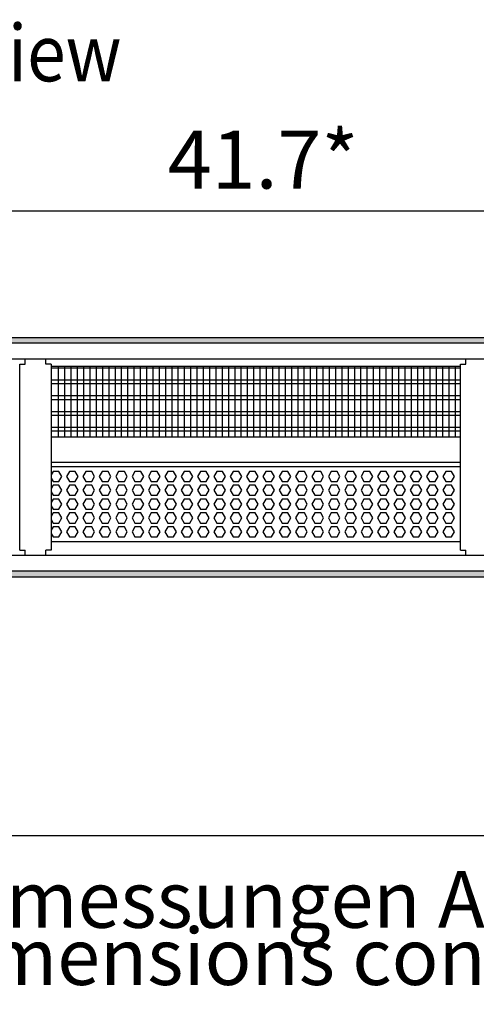
# Model space of a CAD drawing. Units: millimetres. Extents: x -8074 to 865, y 10003 to 15943.
# Drawn here: x -3057 to -2695, y 12102 to 12883 of the extents above; entities that cross this region are included whole.
import ezdxf

# ---------------------------------------------------------------- set-up
doc = ezdxf.new("R2010")
doc.units = ezdxf.units.MM
doc.layers.add('1', color=7, linetype='Continuous')
doc.styles.add('CONVERTER_14', font='txt.shx', dxfattribs={"width": 0.9})
doc.dimstyles.new('ME10_DIM_120', dxfattribs={"dimtxt": 46, "dimasz": 46, "dimexe": 15, "dimexo": 10, "dimgap": 18, "dimtad": 1, "dimdec": 1, "dimlfac": 0.03937, "dimdsep": 46, "dimtxsty": 'CONVERTER_14', "dimsah": 1, "dimcen": 0.09, "dimclrd": 6, "dimclre": 6, "dimclrt": 3, "dimadec": 0, "dimazin": 0, "dimtfac": 1, "dimtdec": 4, "dimtix": 1, "dimtmove": 0, "dimatfit": 3, "dimfxl": 1, "dimtolj": 1, "dimtzin": 0, "dimarcsym": 0})
pattern_1 = [(45, (0, 0), (-0.0707106781, 0.0707106781), [])]

# ---------------------------------------------------------------- blocks, each defined once
blk = doc.blocks.new('*D113')
at = {"layer": '1', "color": 6, "linetype": 'Continuous'}
for p, q in [((-3400.32, 12621.09), (-3400.32, 12746.17)), ((-2340.25, 12621.09), (-2340.25, 12746.17)), ((-2340.25, 12731.17), (-3400.32, 12731.17))]:
    blk.add_line(p, q, dxfattribs=at)
at = {"layer": '1', "color": 6}
for points in [[(-3354.32, 12737.23), (-3354.32, 12725.12), (-3400.32, 12731.17)], [(-2386.25, 12725.12), (-2386.25, 12737.23), (-2340.25, 12731.17)]]:
    blk.add_solid(points, dxfattribs=at)
at = {"layer": '1', "color": 3, "insert": (-2939.67, 12749.17), "char_height": 46, "attachment_point": 7, "rotation": 0.00014, "line_spacing_factor": 0.454545, "style": 'CONVERTER_14'}
blk.add_mtext('\\C3;41.7\\C3;*', dxfattribs=at)

msp = doc.modelspace()

# ---------------------------------------------------------------- hatches: boundary and pattern name
at = {"layer": '1', "linetype": 'Continuous'}
h = msp.add_hatch(dxfattribs=at)
h.set_pattern_fill('_USER', color=6, scale=0.1, angle=45, pattern_type=0)
h.set_pattern_definition(pattern_1)
h.paths.add_polyline_path([(-2270.32, 12631.17), (-2270.32, 12626.58), (-3680.32, 12626.58), (-3680.32, 12631.17)])
h = msp.add_hatch(dxfattribs=at)
h.set_pattern_fill('_USER', color=6, scale=0.1, angle=45, pattern_type=0)
h.set_pattern_definition(pattern_1)
h.paths.add_polyline_path([(-3680.32, 12445.77), (-3680.32, 12441.17), (-2270.32, 12441.17), (-2270.32, 12445.77)])

# ---------------------------------------------------------------- linework, layer by layer
at = {"color": 1, "linetype": 'Continuous'}
for p, q in [((-3057.32, 12609.94), (-3053.07, 12609.94)), ((-3057.32, 12462.42), (-3057.32, 12609.94)), ((-3053.07, 12609.94), (-3053.07, 12614.19)), ((-3036.57, 12609.94), (-3036.57, 12614.19)), ((-3032.32, 12609.94), (-3036.57, 12609.94)), ((-3032.32, 12609.94), (-3032.32, 12552.25)), ((-2707.32, 12609.94), (-2703.07, 12609.94)), ((-2707.32, 12462.42), (-2707.32, 12609.94)), ((-2703.07, 12609.94), (-2703.07, 12614.19)), ((-3032.32, 12608.2), (-2707.32, 12608.2)), ((-3032.32, 12552.25), (-2707.32, 12552.25)), ((-3032.32, 12552.25), (-3032.32, 12462.42)), ((-3032.32, 12532.28), (-2707.32, 12532.28)), ((-3032.32, 12528.88), (-2707.32, 12528.88)), ((-3057.32, 12462.42), (-3054.22, 12462.42)), ((-3054.22, 12462.42), (-3053.07, 12462.42)), ((-3053.07, 12458.17), (-3053.07, 12462.42)), ((-3032.32, 12462.42), (-3036.57, 12462.42)), ((-3036.57, 12458.17), (-3036.57, 12462.42)), ((-2707.32, 12468.94), (-3032.32, 12468.94)), ((-2707.32, 12462.42), (-2704.22, 12462.42)), ((-2704.22, 12462.42), (-2703.07, 12462.42)), ((-2703.07, 12458.17), (-2703.07, 12462.42))]:
    msp.add_line(p, q, dxfattribs=at)
at = {"color": 6, "linetype": 'Continuous'}
for p, q in [((-2707.32, 12606.71), (-3032.32, 12606.71)), ((-2707.32, 12597.2), (-3032.32, 12597.2)), ((-2707.32, 12594.22), (-3032.32, 12594.22)), ((-2707.32, 12584.71), (-3032.32, 12584.71)), ((-2707.32, 12581.73), (-3032.32, 12581.73)), ((-2707.32, 12572.22), (-3032.32, 12572.22)), ((-2707.32, 12569.25), (-3032.32, 12569.25)), ((-2707.32, 12559.74), (-3032.32, 12559.74)), ((-2707.32, 12556.76), (-3032.32, 12556.76)), ((-3030.75, 12524.88), (-3032.32, 12522.15)), ((-3026.13, 12524.88), (-3030.75, 12524.88)), ((-3023.82, 12520.89), (-3026.13, 12524.88)), ((-3017.76, 12524.88), (-3020.07, 12520.89)), ((-3013.15, 12524.88), (-3017.76, 12524.88)), ((-3010.84, 12520.89), (-3013.15, 12524.88)), ((-3004.77, 12524.88), (-3007.08, 12520.89)), ((-3000.16, 12524.88), (-3004.77, 12524.88)), ((-2997.85, 12520.89), (-3000.16, 12524.88)), ((-2991.79, 12524.88), (-2994.09, 12520.89)), ((-2987.17, 12524.88), (-2991.79, 12524.88)), ((-2984.87, 12520.89), (-2987.17, 12524.88)), ((-2978.8, 12524.88), (-2981.11, 12520.89)), ((-2974.19, 12524.88), (-2978.8, 12524.88)), ((-2971.88, 12520.89), (-2974.19, 12524.88)), ((-2965.81, 12524.88), (-2968.12, 12520.89)), ((-2961.2, 12524.88), (-2965.81, 12524.88)), ((-2958.89, 12520.89), (-2961.2, 12524.88)), ((-2952.83, 12524.88), (-2955.13, 12520.89)), ((-2948.21, 12524.88), (-2952.83, 12524.88)), ((-2945.91, 12520.89), (-2948.21, 12524.88)), ((-2939.84, 12524.88), (-2942.15, 12520.89)), ((-2935.23, 12524.88), (-2939.84, 12524.88)), ((-2932.92, 12520.89), (-2935.23, 12524.88)), ((-2926.85, 12524.88), (-2929.16, 12520.89)), ((-2922.24, 12524.88), (-2926.85, 12524.88)), ((-2919.93, 12520.89), (-2922.24, 12524.88)), ((-2913.87, 12524.88), (-2916.18, 12520.89)), ((-2909.25, 12524.88), (-2913.87, 12524.88)), ((-2906.95, 12520.89), (-2909.25, 12524.88)), ((-2900.88, 12524.88), (-2903.19, 12520.89)), ((-2896.27, 12524.88), (-2900.88, 12524.88)), ((-2893.96, 12520.89), (-2896.27, 12524.88)), ((-2887.9, 12524.88), (-2890.2, 12520.89)), ((-2883.28, 12524.88), (-2887.9, 12524.88)), ((-2880.98, 12520.89), (-2883.28, 12524.88)), ((-2874.91, 12524.88), (-2877.22, 12520.89)), ((-2870.3, 12524.88), (-2874.91, 12524.88)), ((-2867.99, 12520.89), (-2870.3, 12524.88)), ((-2861.92, 12524.88), (-2864.23, 12520.89)), ((-2857.31, 12524.88), (-2861.92, 12524.88)), ((-2855, 12520.89), (-2857.31, 12524.88)), ((-2848.94, 12524.88), (-2851.24, 12520.89)), ((-2844.32, 12524.88), (-2848.94, 12524.88)), ((-2842.02, 12520.89), (-2844.32, 12524.88)), ((-2835.95, 12524.88), (-2838.26, 12520.89)), ((-2831.34, 12524.88), (-2835.95, 12524.88)), ((-2829.03, 12520.89), (-2831.34, 12524.88)), ((-2822.96, 12524.88), (-2825.27, 12520.89)), ((-2818.35, 12524.88), (-2822.96, 12524.88)), ((-2816.04, 12520.89), (-2818.35, 12524.88)), ((-2809.98, 12524.88), (-2812.28, 12520.89)), ((-2805.36, 12524.88), (-2809.98, 12524.88)), ((-2803.06, 12520.89), (-2805.36, 12524.88)), ((-2796.99, 12524.88), (-2799.3, 12520.89)), ((-2792.38, 12524.88), (-2796.99, 12524.88)), ((-2790.07, 12520.89), (-2792.38, 12524.88)), ((-2784.01, 12524.88), (-2786.31, 12520.89)), ((-2779.39, 12524.88), (-2784.01, 12524.88)), ((-2777.08, 12520.89), (-2779.39, 12524.88)), ((-2771.02, 12524.88), (-2773.33, 12520.89)), ((-2766.41, 12524.88), (-2771.02, 12524.88)), ((-2764.1, 12520.89), (-2766.41, 12524.88)), ((-2758.03, 12524.88), (-2760.34, 12520.89)), ((-2753.42, 12524.88), (-2758.03, 12524.88)), ((-2751.11, 12520.89), (-2753.42, 12524.88)), ((-2745.05, 12524.88), (-2747.35, 12520.89)), ((-2740.43, 12524.88), (-2745.05, 12524.88)), ((-2738.13, 12520.89), (-2740.43, 12524.88)), ((-2732.06, 12524.88), (-2734.37, 12520.89)), ((-2727.45, 12524.88), (-2732.06, 12524.88)), ((-2725.14, 12520.89), (-2727.45, 12524.88)), ((-2719.07, 12524.88), (-2721.38, 12520.89)), ((-2714.46, 12524.88), (-2719.07, 12524.88)), ((-2712.15, 12520.89), (-2714.46, 12524.88)), ((-3032.32, 12519.62), (-3030.75, 12516.89)), ((-3030.75, 12516.89), (-3026.13, 12516.89)), ((-3026.13, 12516.89), (-3023.82, 12520.89)), ((-3020.07, 12520.89), (-3017.76, 12516.89)), ((-3017.76, 12516.89), (-3013.15, 12516.89)), ((-3013.15, 12516.89), (-3010.84, 12520.89)), ((-3007.08, 12520.89), (-3004.77, 12516.89)), ((-3004.77, 12516.89), (-3000.16, 12516.89)), ((-3000.16, 12516.89), (-2997.85, 12520.89)), ((-2994.09, 12520.89), (-2991.79, 12516.89)), ((-2991.79, 12516.89), (-2987.17, 12516.89)), ((-2987.17, 12516.89), (-2984.87, 12520.89)), ((-2981.11, 12520.89), (-2978.8, 12516.89)), ((-2978.8, 12516.89), (-2974.19, 12516.89)), ((-2974.19, 12516.89), (-2971.88, 12520.89)), ((-2968.12, 12520.89), (-2965.81, 12516.89)), ((-2965.81, 12516.89), (-2961.2, 12516.89)), ((-2961.2, 12516.89), (-2958.89, 12520.89)), ((-2955.13, 12520.89), (-2952.83, 12516.89)), ((-2952.83, 12516.89), (-2948.21, 12516.89)), ((-2948.21, 12516.89), (-2945.91, 12520.89)), ((-2942.15, 12520.89), (-2939.84, 12516.89)), ((-2939.84, 12516.89), (-2935.23, 12516.89)), ((-2935.23, 12516.89), (-2932.92, 12520.89)), ((-2929.16, 12520.89), (-2926.85, 12516.89)), ((-2926.85, 12516.89), (-2922.24, 12516.89)), ((-2922.24, 12516.89), (-2919.93, 12520.89)), ((-2916.18, 12520.89), (-2913.87, 12516.89)), ((-2913.87, 12516.89), (-2909.25, 12516.89)), ((-2909.25, 12516.89), (-2906.95, 12520.89)), ((-2903.19, 12520.89), (-2900.88, 12516.89)), ((-2900.88, 12516.89), (-2896.27, 12516.89)), ((-2896.27, 12516.89), (-2893.96, 12520.89)), ((-2890.2, 12520.89), (-2887.9, 12516.89)), ((-2887.9, 12516.89), (-2883.28, 12516.89)), ((-2883.28, 12516.89), (-2880.98, 12520.89)), ((-2877.22, 12520.89), (-2874.91, 12516.89)), ((-2874.91, 12516.89), (-2870.3, 12516.89)), ((-2870.3, 12516.89), (-2867.99, 12520.89)), ((-2864.23, 12520.89), (-2861.92, 12516.89)), ((-2861.92, 12516.89), (-2857.31, 12516.89)), ((-2857.31, 12516.89), (-2855, 12520.89)), ((-2851.24, 12520.89), (-2848.94, 12516.89)), ((-2848.94, 12516.89), (-2844.32, 12516.89)), ((-2844.32, 12516.89), (-2842.02, 12520.89)), ((-2838.26, 12520.89), (-2835.95, 12516.89)), ((-2835.95, 12516.89), (-2831.34, 12516.89)), ((-2831.34, 12516.89), (-2829.03, 12520.89)), ((-2825.27, 12520.89), (-2822.96, 12516.89)), ((-2822.96, 12516.89), (-2818.35, 12516.89)), ((-2818.35, 12516.89), (-2816.04, 12520.89)), ((-2812.28, 12520.89), (-2809.98, 12516.89)), ((-2809.98, 12516.89), (-2805.36, 12516.89)), ((-2805.36, 12516.89), (-2803.06, 12520.89)), ((-2799.3, 12520.89), (-2796.99, 12516.89)), ((-2796.99, 12516.89), (-2792.38, 12516.89)), ((-2792.38, 12516.89), (-2790.07, 12520.89)), ((-2786.31, 12520.89), (-2784.01, 12516.89)), ((-2784.01, 12516.89), (-2779.39, 12516.89)), ((-2779.39, 12516.89), (-2777.08, 12520.89)), ((-2773.33, 12520.89), (-2771.02, 12516.89)), ((-2771.02, 12516.89), (-2766.41, 12516.89)), ((-2766.41, 12516.89), (-2764.1, 12520.89)), ((-2760.34, 12520.89), (-2758.03, 12516.89)), ((-2758.03, 12516.89), (-2753.42, 12516.89)), ((-2753.42, 12516.89), (-2751.11, 12520.89)), ((-2747.35, 12520.89), (-2745.05, 12516.89)), ((-2745.05, 12516.89), (-2740.43, 12516.89)), ((-2740.43, 12516.89), (-2738.13, 12520.89)), ((-2734.37, 12520.89), (-2732.06, 12516.89)), ((-2732.06, 12516.89), (-2727.45, 12516.89)), ((-2727.45, 12516.89), (-2725.14, 12520.89)), ((-2721.38, 12520.89), (-2719.07, 12516.89)), ((-2719.07, 12516.89), (-2714.46, 12516.89)), ((-2714.46, 12516.89), (-2712.15, 12520.89)), ((-3030.75, 12513.89), (-3032.32, 12511.16)), ((-3032.32, 12508.63), (-3030.75, 12505.9)), ((-3026.13, 12513.89), (-3030.75, 12513.89)), ((-3023.82, 12509.9), (-3026.13, 12513.89)), ((-3026.13, 12505.9), (-3023.82, 12509.9)), ((-3017.76, 12513.89), (-3020.07, 12509.9)), ((-3020.07, 12509.9), (-3017.76, 12505.9)), ((-3013.15, 12513.89), (-3017.76, 12513.89)), ((-3010.84, 12509.9), (-3013.15, 12513.89)), ((-3013.15, 12505.9), (-3010.84, 12509.9)), ((-3004.77, 12513.89), (-3007.08, 12509.9)), ((-3007.08, 12509.9), (-3004.77, 12505.9)), ((-3000.16, 12513.89), (-3004.77, 12513.89)), ((-2997.85, 12509.9), (-3000.16, 12513.89)), ((-3000.16, 12505.9), (-2997.85, 12509.9)), ((-2991.79, 12513.89), (-2994.09, 12509.9)), ((-2994.09, 12509.9), (-2991.79, 12505.9)), ((-2987.17, 12513.89), (-2991.79, 12513.89)), ((-2984.87, 12509.9), (-2987.17, 12513.89)), ((-2987.17, 12505.9), (-2984.87, 12509.9)), ((-2978.8, 12513.89), (-2981.11, 12509.9)), ((-2981.11, 12509.9), (-2978.8, 12505.9)), ((-2974.19, 12513.89), (-2978.8, 12513.89)), ((-2971.88, 12509.9), (-2974.19, 12513.89)), ((-2974.19, 12505.9), (-2971.88, 12509.9)), ((-2965.81, 12513.89), (-2968.12, 12509.9)), ((-2968.12, 12509.9), (-2965.81, 12505.9)), ((-2961.2, 12513.89), (-2965.81, 12513.89)), ((-2958.89, 12509.9), (-2961.2, 12513.89)), ((-2961.2, 12505.9), (-2958.89, 12509.9)), ((-2952.83, 12513.89), (-2955.13, 12509.9)), ((-2955.13, 12509.9), (-2952.83, 12505.9)), ((-2948.21, 12513.89), (-2952.83, 12513.89)), ((-2945.91, 12509.9), (-2948.21, 12513.89)), ((-2948.21, 12505.9), (-2945.91, 12509.9)), ((-2939.84, 12513.89), (-2942.15, 12509.9)), ((-2942.15, 12509.9), (-2939.84, 12505.9)), ((-2935.23, 12513.89), (-2939.84, 12513.89)), ((-2932.92, 12509.9), (-2935.23, 12513.89)), ((-2935.23, 12505.9), (-2932.92, 12509.9)), ((-2926.85, 12513.89), (-2929.16, 12509.9)), ((-2929.16, 12509.9), (-2926.85, 12505.9)), ((-2922.24, 12513.89), (-2926.85, 12513.89)), ((-2919.93, 12509.9), (-2922.24, 12513.89)), ((-2922.24, 12505.9), (-2919.93, 12509.9)), ((-2913.87, 12513.89), (-2916.18, 12509.9)), ((-2916.18, 12509.9), (-2913.87, 12505.9)), ((-2909.25, 12513.89), (-2913.87, 12513.89)), ((-2906.95, 12509.9), (-2909.25, 12513.89)), ((-2909.25, 12505.9), (-2906.95, 12509.9)), ((-2900.88, 12513.89), (-2903.19, 12509.9)), ((-2903.19, 12509.9), (-2900.88, 12505.9)), ((-2896.27, 12513.89), (-2900.88, 12513.89)), ((-2893.96, 12509.9), (-2896.27, 12513.89)), ((-2896.27, 12505.9), (-2893.96, 12509.9)), ((-2887.9, 12513.89), (-2890.2, 12509.9)), ((-2890.2, 12509.9), (-2887.9, 12505.9)), ((-2883.28, 12513.89), (-2887.9, 12513.89)), ((-2880.98, 12509.9), (-2883.28, 12513.89)), ((-2883.28, 12505.9), (-2880.98, 12509.9)), ((-2874.91, 12513.89), (-2877.22, 12509.9)), ((-2877.22, 12509.9), (-2874.91, 12505.9)), ((-2870.3, 12513.89), (-2874.91, 12513.89)), ((-2867.99, 12509.9), (-2870.3, 12513.89)), ((-2870.3, 12505.9), (-2867.99, 12509.9)), ((-2861.92, 12513.89), (-2864.23, 12509.9)), ((-2864.23, 12509.9), (-2861.92, 12505.9)), ((-2857.31, 12513.89), (-2861.92, 12513.89)), ((-2855, 12509.9), (-2857.31, 12513.89)), ((-2857.31, 12505.9), (-2855, 12509.9)), ((-2848.94, 12513.89), (-2851.24, 12509.9)), ((-2851.24, 12509.9), (-2848.94, 12505.9)), ((-2844.32, 12513.89), (-2848.94, 12513.89)), ((-2842.02, 12509.9), (-2844.32, 12513.89)), ((-2844.32, 12505.9), (-2842.02, 12509.9)), ((-2835.95, 12513.89), (-2838.26, 12509.9)), ((-2838.26, 12509.9), (-2835.95, 12505.9)), ((-2831.34, 12513.89), (-2835.95, 12513.89)), ((-2829.03, 12509.9), (-2831.34, 12513.89)), ((-2831.34, 12505.9), (-2829.03, 12509.9)), ((-2822.96, 12513.89), (-2825.27, 12509.9)), ((-2825.27, 12509.9), (-2822.96, 12505.9)), ((-2818.35, 12513.89), (-2822.96, 12513.89)), ((-2816.04, 12509.9), (-2818.35, 12513.89)), ((-2818.35, 12505.9), (-2816.04, 12509.9)), ((-2809.98, 12513.89), (-2812.28, 12509.9)), ((-2812.28, 12509.9), (-2809.98, 12505.9)), ((-2805.36, 12513.89), (-2809.98, 12513.89)), ((-2803.06, 12509.9), (-2805.36, 12513.89)), ((-2805.36, 12505.9), (-2803.06, 12509.9)), ((-2796.99, 12513.89), (-2799.3, 12509.9)), ((-2799.3, 12509.9), (-2796.99, 12505.9)), ((-2792.38, 12513.89), (-2796.99, 12513.89)), ((-2790.07, 12509.9), (-2792.38, 12513.89)), ((-2792.38, 12505.9), (-2790.07, 12509.9)), ((-2784.01, 12513.89), (-2786.31, 12509.9)), ((-2786.31, 12509.9), (-2784.01, 12505.9)), ((-2779.39, 12513.89), (-2784.01, 12513.89)), ((-2777.08, 12509.9), (-2779.39, 12513.89)), ((-2779.39, 12505.9), (-2777.08, 12509.9)), ((-2771.02, 12513.89), (-2773.33, 12509.9)), ((-2773.33, 12509.9), (-2771.02, 12505.9)), ((-2766.41, 12513.89), (-2771.02, 12513.89)), ((-2764.1, 12509.9), (-2766.41, 12513.89)), ((-2766.41, 12505.9), (-2764.1, 12509.9)), ((-2758.03, 12513.89), (-2760.34, 12509.9)), ((-2760.34, 12509.9), (-2758.03, 12505.9)), ((-2753.42, 12513.89), (-2758.03, 12513.89)), ((-2751.11, 12509.9), (-2753.42, 12513.89)), ((-2753.42, 12505.9), (-2751.11, 12509.9)), ((-2745.05, 12513.89), (-2747.35, 12509.9)), ((-2747.35, 12509.9), (-2745.05, 12505.9)), ((-2740.43, 12513.89), (-2745.05, 12513.89)), ((-2738.13, 12509.9), (-2740.43, 12513.89)), ((-2740.43, 12505.9), (-2738.13, 12509.9)), ((-2732.06, 12513.89), (-2734.37, 12509.9)), ((-2734.37, 12509.9), (-2732.06, 12505.9)), ((-2727.45, 12513.89), (-2732.06, 12513.89)), ((-2725.14, 12509.9), (-2727.45, 12513.89)), ((-2727.45, 12505.9), (-2725.14, 12509.9)), ((-2719.07, 12513.89), (-2721.38, 12509.9)), ((-2721.38, 12509.9), (-2719.07, 12505.9)), ((-2714.46, 12513.89), (-2719.07, 12513.89)), ((-2712.15, 12509.9), (-2714.46, 12513.89)), ((-2714.46, 12505.9), (-2712.15, 12509.9)), ((-3030.75, 12502.91), (-3032.32, 12500.18)), ((-3030.75, 12505.9), (-3026.13, 12505.9)), ((-3026.13, 12502.91), (-3030.75, 12502.91)), ((-3023.82, 12498.91), (-3026.13, 12502.91)), ((-3017.76, 12502.91), (-3020.07, 12498.91)), ((-3017.76, 12505.9), (-3013.15, 12505.9)), ((-3013.15, 12502.91), (-3017.76, 12502.91)), ((-3010.84, 12498.91), (-3013.15, 12502.91)), ((-3004.77, 12502.91), (-3007.08, 12498.91)), ((-3004.77, 12505.9), (-3000.16, 12505.9)), ((-3000.16, 12502.91), (-3004.77, 12502.91)), ((-2997.85, 12498.91), (-3000.16, 12502.91)), ((-2991.79, 12502.91), (-2994.09, 12498.91)), ((-2991.79, 12505.9), (-2987.17, 12505.9)), ((-2987.17, 12502.91), (-2991.79, 12502.91)), ((-2984.87, 12498.91), (-2987.17, 12502.91)), ((-2978.8, 12502.91), (-2981.11, 12498.91)), ((-2978.8, 12505.9), (-2974.19, 12505.9)), ((-2974.19, 12502.91), (-2978.8, 12502.91)), ((-2971.88, 12498.91), (-2974.19, 12502.91)), ((-2965.81, 12502.91), (-2968.12, 12498.91)), ((-2965.81, 12505.9), (-2961.2, 12505.9)), ((-2961.2, 12502.91), (-2965.81, 12502.91)), ((-2958.89, 12498.91), (-2961.2, 12502.91)), ((-2952.83, 12502.91), (-2955.13, 12498.91)), ((-2952.83, 12505.9), (-2948.21, 12505.9)), ((-2948.21, 12502.91), (-2952.83, 12502.91)), ((-2945.91, 12498.91), (-2948.21, 12502.91)), ((-2939.84, 12502.91), (-2942.15, 12498.91)), ((-2939.84, 12505.9), (-2935.23, 12505.9)), ((-2935.23, 12502.91), (-2939.84, 12502.91)), ((-2932.92, 12498.91), (-2935.23, 12502.91)), ((-2926.85, 12502.91), (-2929.16, 12498.91)), ((-2926.85, 12505.9), (-2922.24, 12505.9)), ((-2922.24, 12502.91), (-2926.85, 12502.91)), ((-2919.93, 12498.91), (-2922.24, 12502.91)), ((-2913.87, 12502.91), (-2916.18, 12498.91)), ((-2913.87, 12505.9), (-2909.25, 12505.9)), ((-2909.25, 12502.91), (-2913.87, 12502.91)), ((-2906.95, 12498.91), (-2909.25, 12502.91)), ((-2900.88, 12502.91), (-2903.19, 12498.91)), ((-2900.88, 12505.9), (-2896.27, 12505.9)), ((-2896.27, 12502.91), (-2900.88, 12502.91)), ((-2893.96, 12498.91), (-2896.27, 12502.91)), ((-2887.9, 12502.91), (-2890.2, 12498.91)), ((-2887.9, 12505.9), (-2883.28, 12505.9)), ((-2883.28, 12502.91), (-2887.9, 12502.91)), ((-2880.98, 12498.91), (-2883.28, 12502.91)), ((-2874.91, 12502.91), (-2877.22, 12498.91)), ((-2874.91, 12505.9), (-2870.3, 12505.9)), ((-2870.3, 12502.91), (-2874.91, 12502.91)), ((-2867.99, 12498.91), (-2870.3, 12502.91)), ((-2861.92, 12502.91), (-2864.23, 12498.91)), ((-2861.92, 12505.9), (-2857.31, 12505.9)), ((-2857.31, 12502.91), (-2861.92, 12502.91)), ((-2855, 12498.91), (-2857.31, 12502.91)), ((-2848.94, 12502.91), (-2851.24, 12498.91)), ((-2848.94, 12505.9), (-2844.32, 12505.9)), ((-2844.32, 12502.91), (-2848.94, 12502.91)), ((-2842.02, 12498.91), (-2844.32, 12502.91)), ((-2835.95, 12502.91), (-2838.26, 12498.91)), ((-2835.95, 12505.9), (-2831.34, 12505.9)), ((-2831.34, 12502.91), (-2835.95, 12502.91)), ((-2829.03, 12498.91), (-2831.34, 12502.91)), ((-2822.96, 12502.91), (-2825.27, 12498.91)), ((-2822.96, 12505.9), (-2818.35, 12505.9)), ((-2818.35, 12502.91), (-2822.96, 12502.91)), ((-2816.04, 12498.91), (-2818.35, 12502.91)), ((-2809.98, 12502.91), (-2812.28, 12498.91)), ((-2809.98, 12505.9), (-2805.36, 12505.9)), ((-2805.36, 12502.91), (-2809.98, 12502.91)), ((-2803.06, 12498.91), (-2805.36, 12502.91)), ((-2796.99, 12502.91), (-2799.3, 12498.91)), ((-2796.99, 12505.9), (-2792.38, 12505.9)), ((-2792.38, 12502.91), (-2796.99, 12502.91)), ((-2790.07, 12498.91), (-2792.38, 12502.91)), ((-2784.01, 12502.91), (-2786.31, 12498.91)), ((-2784.01, 12505.9), (-2779.39, 12505.9)), ((-2779.39, 12502.91), (-2784.01, 12502.91)), ((-2777.08, 12498.91), (-2779.39, 12502.91)), ((-2771.02, 12502.91), (-2773.33, 12498.91)), ((-2771.02, 12505.9), (-2766.41, 12505.9)), ((-2766.41, 12502.91), (-2771.02, 12502.91)), ((-2764.1, 12498.91), (-2766.41, 12502.91)), ((-2758.03, 12502.91), (-2760.34, 12498.91)), ((-2758.03, 12505.9), (-2753.42, 12505.9)), ((-2753.42, 12502.91), (-2758.03, 12502.91)), ((-2751.11, 12498.91), (-2753.42, 12502.91)), ((-2745.05, 12502.91), (-2747.35, 12498.91)), ((-2745.05, 12505.9), (-2740.43, 12505.9)), ((-2740.43, 12502.91), (-2745.05, 12502.91)), ((-2738.13, 12498.91), (-2740.43, 12502.91)), ((-2732.06, 12502.91), (-2734.37, 12498.91)), ((-2732.06, 12505.9), (-2727.45, 12505.9)), ((-2727.45, 12502.91), (-2732.06, 12502.91)), ((-2725.14, 12498.91), (-2727.45, 12502.91)), ((-2719.07, 12502.91), (-2721.38, 12498.91)), ((-2719.07, 12505.9), (-2714.46, 12505.9)), ((-2714.46, 12502.91), (-2719.07, 12502.91)), ((-2712.15, 12498.91), (-2714.46, 12502.91)), ((-3032.32, 12497.65), (-3030.75, 12494.91)), ((-3030.75, 12494.91), (-3026.13, 12494.91)), ((-3026.13, 12494.91), (-3023.82, 12498.91)), ((-3020.07, 12498.91), (-3017.76, 12494.91)), ((-3017.76, 12494.91), (-3013.15, 12494.91)), ((-3013.15, 12494.91), (-3010.84, 12498.91)), ((-3007.08, 12498.91), (-3004.77, 12494.91)), ((-3004.77, 12494.91), (-3000.16, 12494.91)), ((-3000.16, 12494.91), (-2997.85, 12498.91)), ((-2994.09, 12498.91), (-2991.79, 12494.91)), ((-2991.79, 12494.91), (-2987.17, 12494.91)), ((-2987.17, 12494.91), (-2984.87, 12498.91)), ((-2981.11, 12498.91), (-2978.8, 12494.91)), ((-2978.8, 12494.91), (-2974.19, 12494.91)), ((-2974.19, 12494.91), (-2971.88, 12498.91)), ((-2968.12, 12498.91), (-2965.81, 12494.91)), ((-2965.81, 12494.91), (-2961.2, 12494.91)), ((-2961.2, 12494.91), (-2958.89, 12498.91)), ((-2955.13, 12498.91), (-2952.83, 12494.91)), ((-2952.83, 12494.91), (-2948.21, 12494.91)), ((-2948.21, 12494.91), (-2945.91, 12498.91)), ((-2942.15, 12498.91), (-2939.84, 12494.91)), ((-2939.84, 12494.91), (-2935.23, 12494.91)), ((-2935.23, 12494.91), (-2932.92, 12498.91)), ((-2929.16, 12498.91), (-2926.85, 12494.91)), ((-2926.85, 12494.91), (-2922.24, 12494.91)), ((-2922.24, 12494.91), (-2919.93, 12498.91)), ((-2916.18, 12498.91), (-2913.87, 12494.91)), ((-2913.87, 12494.91), (-2909.25, 12494.91)), ((-2909.25, 12494.91), (-2906.95, 12498.91)), ((-2903.19, 12498.91), (-2900.88, 12494.91)), ((-2900.88, 12494.91), (-2896.27, 12494.91)), ((-2896.27, 12494.91), (-2893.96, 12498.91)), ((-2890.2, 12498.91), (-2887.9, 12494.91)), ((-2887.9, 12494.91), (-2883.28, 12494.91)), ((-2883.28, 12494.91), (-2880.98, 12498.91)), ((-2877.22, 12498.91), (-2874.91, 12494.91)), ((-2874.91, 12494.91), (-2870.3, 12494.91)), ((-2870.3, 12494.91), (-2867.99, 12498.91)), ((-2864.23, 12498.91), (-2861.92, 12494.91)), ((-2861.92, 12494.91), (-2857.31, 12494.91)), ((-2857.31, 12494.91), (-2855, 12498.91)), ((-2851.24, 12498.91), (-2848.94, 12494.91)), ((-2848.94, 12494.91), (-2844.32, 12494.91)), ((-2844.32, 12494.91), (-2842.02, 12498.91)), ((-2838.26, 12498.91), (-2835.95, 12494.91)), ((-2835.95, 12494.91), (-2831.34, 12494.91)), ((-2831.34, 12494.91), (-2829.03, 12498.91)), ((-2825.27, 12498.91), (-2822.96, 12494.91)), ((-2822.96, 12494.91), (-2818.35, 12494.91)), ((-2818.35, 12494.91), (-2816.04, 12498.91)), ((-2812.28, 12498.91), (-2809.98, 12494.91)), ((-2809.98, 12494.91), (-2805.36, 12494.91)), ((-2805.36, 12494.91), (-2803.06, 12498.91)), ((-2799.3, 12498.91), (-2796.99, 12494.91)), ((-2796.99, 12494.91), (-2792.38, 12494.91)), ((-2792.38, 12494.91), (-2790.07, 12498.91)), ((-2786.31, 12498.91), (-2784.01, 12494.91)), ((-2784.01, 12494.91), (-2779.39, 12494.91)), ((-2779.39, 12494.91), (-2777.08, 12498.91)), ((-2773.33, 12498.91), (-2771.02, 12494.91)), ((-2771.02, 12494.91), (-2766.41, 12494.91)), ((-2766.41, 12494.91), (-2764.1, 12498.91)), ((-2760.34, 12498.91), (-2758.03, 12494.91)), ((-2758.03, 12494.91), (-2753.42, 12494.91)), ((-2753.42, 12494.91), (-2751.11, 12498.91)), ((-2747.35, 12498.91), (-2745.05, 12494.91)), ((-2745.05, 12494.91), (-2740.43, 12494.91)), ((-2740.43, 12494.91), (-2738.13, 12498.91)), ((-2734.37, 12498.91), (-2732.06, 12494.91)), ((-2732.06, 12494.91), (-2727.45, 12494.91)), ((-2727.45, 12494.91), (-2725.14, 12498.91)), ((-2721.38, 12498.91), (-2719.07, 12494.91)), ((-2719.07, 12494.91), (-2714.46, 12494.91)), ((-2714.46, 12494.91), (-2712.15, 12498.91)), ((-3030.75, 12491.92), (-3032.32, 12489.19)), ((-3032.32, 12486.66), (-3030.75, 12483.93)), ((-3026.13, 12491.92), (-3030.75, 12491.92)), ((-3023.82, 12487.92), (-3026.13, 12491.92)), ((-3026.13, 12483.93), (-3023.82, 12487.92)), ((-3017.76, 12491.92), (-3020.07, 12487.92)), ((-3020.07, 12487.92), (-3017.76, 12483.93)), ((-3013.15, 12491.92), (-3017.76, 12491.92)), ((-3010.84, 12487.92), (-3013.15, 12491.92)), ((-3013.15, 12483.93), (-3010.84, 12487.92)), ((-3004.77, 12491.92), (-3007.08, 12487.92)), ((-3007.08, 12487.92), (-3004.77, 12483.93)), ((-3000.16, 12491.92), (-3004.77, 12491.92)), ((-2997.85, 12487.92), (-3000.16, 12491.92)), ((-3000.16, 12483.93), (-2997.85, 12487.92)), ((-2991.79, 12491.92), (-2994.09, 12487.92)), ((-2994.09, 12487.92), (-2991.79, 12483.93)), ((-2987.17, 12491.92), (-2991.79, 12491.92)), ((-2984.87, 12487.92), (-2987.17, 12491.92)), ((-2987.17, 12483.93), (-2984.87, 12487.92)), ((-2978.8, 12491.92), (-2981.11, 12487.92)), ((-2981.11, 12487.92), (-2978.8, 12483.93)), ((-2974.19, 12491.92), (-2978.8, 12491.92)), ((-2971.88, 12487.92), (-2974.19, 12491.92)), ((-2974.19, 12483.93), (-2971.88, 12487.92)), ((-2965.81, 12491.92), (-2968.12, 12487.92)), ((-2968.12, 12487.92), (-2965.81, 12483.93)), ((-2961.2, 12491.92), (-2965.81, 12491.92)), ((-2958.89, 12487.92), (-2961.2, 12491.92)), ((-2961.2, 12483.93), (-2958.89, 12487.92)), ((-2952.83, 12491.92), (-2955.13, 12487.92)), ((-2955.13, 12487.92), (-2952.83, 12483.93)), ((-2948.21, 12491.92), (-2952.83, 12491.92)), ((-2945.91, 12487.92), (-2948.21, 12491.92)), ((-2948.21, 12483.93), (-2945.91, 12487.92)), ((-2939.84, 12491.92), (-2942.15, 12487.92)), ((-2942.15, 12487.92), (-2939.84, 12483.93)), ((-2935.23, 12491.92), (-2939.84, 12491.92)), ((-2932.92, 12487.92), (-2935.23, 12491.92)), ((-2935.23, 12483.93), (-2932.92, 12487.92)), ((-2926.85, 12491.92), (-2929.16, 12487.92)), ((-2929.16, 12487.92), (-2926.85, 12483.93)), ((-2922.24, 12491.92), (-2926.85, 12491.92)), ((-2919.93, 12487.92), (-2922.24, 12491.92)), ((-2922.24, 12483.93), (-2919.93, 12487.92)), ((-2913.87, 12491.92), (-2916.18, 12487.92)), ((-2916.18, 12487.92), (-2913.87, 12483.93)), ((-2909.25, 12491.92), (-2913.87, 12491.92)), ((-2906.95, 12487.92), (-2909.25, 12491.92)), ((-2909.25, 12483.93), (-2906.95, 12487.92)), ((-2900.88, 12491.92), (-2903.19, 12487.92)), ((-2903.19, 12487.92), (-2900.88, 12483.93)), ((-2896.27, 12491.92), (-2900.88, 12491.92)), ((-2893.96, 12487.92), (-2896.27, 12491.92)), ((-2896.27, 12483.93), (-2893.96, 12487.92)), ((-2887.9, 12491.92), (-2890.2, 12487.92)), ((-2890.2, 12487.92), (-2887.9, 12483.93)), ((-2883.28, 12491.92), (-2887.9, 12491.92)), ((-2880.98, 12487.92), (-2883.28, 12491.92)), ((-2883.28, 12483.93), (-2880.98, 12487.92)), ((-2874.91, 12491.92), (-2877.22, 12487.92)), ((-2877.22, 12487.92), (-2874.91, 12483.93)), ((-2870.3, 12491.92), (-2874.91, 12491.92)), ((-2867.99, 12487.92), (-2870.3, 12491.92)), ((-2870.3, 12483.93), (-2867.99, 12487.92)), ((-2861.92, 12491.92), (-2864.23, 12487.92)), ((-2864.23, 12487.92), (-2861.92, 12483.93)), ((-2857.31, 12491.92), (-2861.92, 12491.92)), ((-2855, 12487.92), (-2857.31, 12491.92)), ((-2857.31, 12483.93), (-2855, 12487.92)), ((-2848.94, 12491.92), (-2851.24, 12487.92)), ((-2851.24, 12487.92), (-2848.94, 12483.93)), ((-2844.32, 12491.92), (-2848.94, 12491.92)), ((-2842.02, 12487.92), (-2844.32, 12491.92)), ((-2844.32, 12483.93), (-2842.02, 12487.92)), ((-2835.95, 12491.92), (-2838.26, 12487.92)), ((-2838.26, 12487.92), (-2835.95, 12483.93)), ((-2831.34, 12491.92), (-2835.95, 12491.92)), ((-2829.03, 12487.92), (-2831.34, 12491.92)), ((-2831.34, 12483.93), (-2829.03, 12487.92)), ((-2822.96, 12491.92), (-2825.27, 12487.92)), ((-2825.27, 12487.92), (-2822.96, 12483.93)), ((-2818.35, 12491.92), (-2822.96, 12491.92)), ((-2816.04, 12487.92), (-2818.35, 12491.92)), ((-2818.35, 12483.93), (-2816.04, 12487.92)), ((-2809.98, 12491.92), (-2812.28, 12487.92)), ((-2812.28, 12487.92), (-2809.98, 12483.93)), ((-2805.36, 12491.92), (-2809.98, 12491.92)), ((-2803.06, 12487.92), (-2805.36, 12491.92)), ((-2805.36, 12483.93), (-2803.06, 12487.92)), ((-2796.99, 12491.92), (-2799.3, 12487.92)), ((-2799.3, 12487.92), (-2796.99, 12483.93)), ((-2792.38, 12491.92), (-2796.99, 12491.92)), ((-2790.07, 12487.92), (-2792.38, 12491.92)), ((-2792.38, 12483.93), (-2790.07, 12487.92)), ((-2784.01, 12491.92), (-2786.31, 12487.92)), ((-2786.31, 12487.92), (-2784.01, 12483.93)), ((-2779.39, 12491.92), (-2784.01, 12491.92)), ((-2777.08, 12487.92), (-2779.39, 12491.92)), ((-2779.39, 12483.93), (-2777.08, 12487.92)), ((-2771.02, 12491.92), (-2773.33, 12487.92)), ((-2773.33, 12487.92), (-2771.02, 12483.93)), ((-2766.41, 12491.92), (-2771.02, 12491.92)), ((-2764.1, 12487.92), (-2766.41, 12491.92)), ((-2766.41, 12483.93), (-2764.1, 12487.92)), ((-2758.03, 12491.92), (-2760.34, 12487.92)), ((-2760.34, 12487.92), (-2758.03, 12483.93)), ((-2753.42, 12491.92), (-2758.03, 12491.92)), ((-2751.11, 12487.92), (-2753.42, 12491.92)), ((-2753.42, 12483.93), (-2751.11, 12487.92)), ((-2745.05, 12491.92), (-2747.35, 12487.92)), ((-2747.35, 12487.92), (-2745.05, 12483.93)), ((-2740.43, 12491.92), (-2745.05, 12491.92)), ((-2738.13, 12487.92), (-2740.43, 12491.92)), ((-2740.43, 12483.93), (-2738.13, 12487.92)), ((-2732.06, 12491.92), (-2734.37, 12487.92)), ((-2734.37, 12487.92), (-2732.06, 12483.93)), ((-2727.45, 12491.92), (-2732.06, 12491.92)), ((-2725.14, 12487.92), (-2727.45, 12491.92)), ((-2727.45, 12483.93), (-2725.14, 12487.92)), ((-2719.07, 12491.92), (-2721.38, 12487.92)), ((-2721.38, 12487.92), (-2719.07, 12483.93)), ((-2714.46, 12491.92), (-2719.07, 12491.92)), ((-2712.15, 12487.92), (-2714.46, 12491.92)), ((-2714.46, 12483.93), (-2712.15, 12487.92)), ((-3030.75, 12480.93), (-3032.32, 12478.2)), ((-3030.75, 12483.93), (-3026.13, 12483.93)), ((-3026.13, 12480.93), (-3030.75, 12480.93)), ((-3023.82, 12476.93), (-3026.13, 12480.93)), ((-3017.76, 12480.93), (-3020.07, 12476.93)), ((-3017.76, 12483.93), (-3013.15, 12483.93)), ((-3013.15, 12480.93), (-3017.76, 12480.93)), ((-3010.84, 12476.93), (-3013.15, 12480.93)), ((-3004.77, 12480.93), (-3007.08, 12476.93)), ((-3004.77, 12483.93), (-3000.16, 12483.93)), ((-3000.16, 12480.93), (-3004.77, 12480.93)), ((-2997.85, 12476.93), (-3000.16, 12480.93)), ((-2991.79, 12480.93), (-2994.09, 12476.93)), ((-2991.79, 12483.93), (-2987.17, 12483.93)), ((-2987.17, 12480.93), (-2991.79, 12480.93)), ((-2984.87, 12476.93), (-2987.17, 12480.93)), ((-2978.8, 12480.93), (-2981.11, 12476.93)), ((-2978.8, 12483.93), (-2974.19, 12483.93)), ((-2974.19, 12480.93), (-2978.8, 12480.93)), ((-2971.88, 12476.93), (-2974.19, 12480.93)), ((-2965.81, 12480.93), (-2968.12, 12476.93)), ((-2965.81, 12483.93), (-2961.2, 12483.93)), ((-2961.2, 12480.93), (-2965.81, 12480.93)), ((-2958.89, 12476.93), (-2961.2, 12480.93)), ((-2952.83, 12480.93), (-2955.13, 12476.93)), ((-2952.83, 12483.93), (-2948.21, 12483.93)), ((-2948.21, 12480.93), (-2952.83, 12480.93)), ((-2945.91, 12476.93), (-2948.21, 12480.93)), ((-2939.84, 12480.93), (-2942.15, 12476.93)), ((-2939.84, 12483.93), (-2935.23, 12483.93)), ((-2935.23, 12480.93), (-2939.84, 12480.93)), ((-2932.92, 12476.93), (-2935.23, 12480.93)), ((-2926.85, 12480.93), (-2929.16, 12476.93)), ((-2926.85, 12483.93), (-2922.24, 12483.93)), ((-2922.24, 12480.93), (-2926.85, 12480.93)), ((-2919.93, 12476.93), (-2922.24, 12480.93)), ((-2913.87, 12480.93), (-2916.18, 12476.93)), ((-2913.87, 12483.93), (-2909.25, 12483.93)), ((-2909.25, 12480.93), (-2913.87, 12480.93)), ((-2906.95, 12476.93), (-2909.25, 12480.93)), ((-2900.88, 12480.93), (-2903.19, 12476.93)), ((-2900.88, 12483.93), (-2896.27, 12483.93)), ((-2896.27, 12480.93), (-2900.88, 12480.93)), ((-2893.96, 12476.93), (-2896.27, 12480.93)), ((-2887.9, 12480.93), (-2890.2, 12476.93)), ((-2887.9, 12483.93), (-2883.28, 12483.93)), ((-2883.28, 12480.93), (-2887.9, 12480.93)), ((-2880.98, 12476.93), (-2883.28, 12480.93)), ((-2874.91, 12480.93), (-2877.22, 12476.93)), ((-2874.91, 12483.93), (-2870.3, 12483.93)), ((-2870.3, 12480.93), (-2874.91, 12480.93)), ((-2867.99, 12476.93), (-2870.3, 12480.93)), ((-2861.92, 12480.93), (-2864.23, 12476.93)), ((-2861.92, 12483.93), (-2857.31, 12483.93)), ((-2857.31, 12480.93), (-2861.92, 12480.93)), ((-2855, 12476.93), (-2857.31, 12480.93)), ((-2848.94, 12480.93), (-2851.24, 12476.93)), ((-2848.94, 12483.93), (-2844.32, 12483.93)), ((-2844.32, 12480.93), (-2848.94, 12480.93)), ((-2842.02, 12476.93), (-2844.32, 12480.93)), ((-2835.95, 12480.93), (-2838.26, 12476.93)), ((-2835.95, 12483.93), (-2831.34, 12483.93)), ((-2831.34, 12480.93), (-2835.95, 12480.93)), ((-2829.03, 12476.93), (-2831.34, 12480.93)), ((-2822.96, 12480.93), (-2825.27, 12476.93)), ((-2822.96, 12483.93), (-2818.35, 12483.93)), ((-2818.35, 12480.93), (-2822.96, 12480.93)), ((-2816.04, 12476.93), (-2818.35, 12480.93)), ((-2809.98, 12480.93), (-2812.28, 12476.93)), ((-2809.98, 12483.93), (-2805.36, 12483.93)), ((-2805.36, 12480.93), (-2809.98, 12480.93)), ((-2803.06, 12476.93), (-2805.36, 12480.93)), ((-2796.99, 12480.93), (-2799.3, 12476.93)), ((-2796.99, 12483.93), (-2792.38, 12483.93)), ((-2792.38, 12480.93), (-2796.99, 12480.93)), ((-2790.07, 12476.93), (-2792.38, 12480.93)), ((-2784.01, 12480.93), (-2786.31, 12476.93)), ((-2784.01, 12483.93), (-2779.39, 12483.93)), ((-2779.39, 12480.93), (-2784.01, 12480.93)), ((-2777.08, 12476.93), (-2779.39, 12480.93)), ((-2771.02, 12480.93), (-2773.33, 12476.93)), ((-2771.02, 12483.93), (-2766.41, 12483.93)), ((-2766.41, 12480.93), (-2771.02, 12480.93)), ((-2764.1, 12476.93), (-2766.41, 12480.93)), ((-2758.03, 12480.93), (-2760.34, 12476.93)), ((-2758.03, 12483.93), (-2753.42, 12483.93)), ((-2753.42, 12480.93), (-2758.03, 12480.93)), ((-2751.11, 12476.93), (-2753.42, 12480.93)), ((-2745.05, 12480.93), (-2747.35, 12476.93)), ((-2745.05, 12483.93), (-2740.43, 12483.93)), ((-2740.43, 12480.93), (-2745.05, 12480.93)), ((-2738.13, 12476.93), (-2740.43, 12480.93)), ((-2732.06, 12480.93), (-2734.37, 12476.93)), ((-2732.06, 12483.93), (-2727.45, 12483.93)), ((-2727.45, 12480.93), (-2732.06, 12480.93)), ((-2725.14, 12476.93), (-2727.45, 12480.93)), ((-2719.07, 12480.93), (-2721.38, 12476.93)), ((-2719.07, 12483.93), (-2714.46, 12483.93)), ((-2714.46, 12480.93), (-2719.07, 12480.93)), ((-2712.15, 12476.93), (-2714.46, 12480.93)), ((-3032.32, 12475.67), (-3030.75, 12472.94)), ((-3030.75, 12472.94), (-3026.13, 12472.94)), ((-3026.13, 12472.94), (-3023.82, 12476.93)), ((-3020.07, 12476.93), (-3017.76, 12472.94)), ((-3017.76, 12472.94), (-3013.15, 12472.94)), ((-3013.15, 12472.94), (-3010.84, 12476.93)), ((-3007.08, 12476.93), (-3004.77, 12472.94)), ((-3004.77, 12472.94), (-3000.16, 12472.94)), ((-3000.16, 12472.94), (-2997.85, 12476.93)), ((-2994.09, 12476.93), (-2991.79, 12472.94)), ((-2991.79, 12472.94), (-2987.17, 12472.94)), ((-2987.17, 12472.94), (-2984.87, 12476.93)), ((-2981.11, 12476.93), (-2978.8, 12472.94)), ((-2978.8, 12472.94), (-2974.19, 12472.94)), ((-2974.19, 12472.94), (-2971.88, 12476.93)), ((-2968.12, 12476.93), (-2965.81, 12472.94)), ((-2965.81, 12472.94), (-2961.2, 12472.94)), ((-2961.2, 12472.94), (-2958.89, 12476.93)), ((-2955.13, 12476.93), (-2952.83, 12472.94)), ((-2952.83, 12472.94), (-2948.21, 12472.94)), ((-2948.21, 12472.94), (-2945.91, 12476.93)), ((-2942.15, 12476.93), (-2939.84, 12472.94)), ((-2939.84, 12472.94), (-2935.23, 12472.94)), ((-2935.23, 12472.94), (-2932.92, 12476.93)), ((-2929.16, 12476.93), (-2926.85, 12472.94)), ((-2926.85, 12472.94), (-2922.24, 12472.94)), ((-2922.24, 12472.94), (-2919.93, 12476.93)), ((-2916.18, 12476.93), (-2913.87, 12472.94)), ((-2913.87, 12472.94), (-2909.25, 12472.94)), ((-2909.25, 12472.94), (-2906.95, 12476.93)), ((-2903.19, 12476.93), (-2900.88, 12472.94)), ((-2900.88, 12472.94), (-2896.27, 12472.94)), ((-2896.27, 12472.94), (-2893.96, 12476.93)), ((-2890.2, 12476.93), (-2887.9, 12472.94)), ((-2887.9, 12472.94), (-2883.28, 12472.94)), ((-2883.28, 12472.94), (-2880.98, 12476.93)), ((-2877.22, 12476.93), (-2874.91, 12472.94)), ((-2874.91, 12472.94), (-2870.3, 12472.94)), ((-2870.3, 12472.94), (-2867.99, 12476.93)), ((-2864.23, 12476.93), (-2861.92, 12472.94)), ((-2861.92, 12472.94), (-2857.31, 12472.94)), ((-2857.31, 12472.94), (-2855, 12476.93)), ((-2851.24, 12476.93), (-2848.94, 12472.94)), ((-2848.94, 12472.94), (-2844.32, 12472.94)), ((-2844.32, 12472.94), (-2842.02, 12476.93)), ((-2838.26, 12476.93), (-2835.95, 12472.94)), ((-2835.95, 12472.94), (-2831.34, 12472.94)), ((-2831.34, 12472.94), (-2829.03, 12476.93)), ((-2825.27, 12476.93), (-2822.96, 12472.94)), ((-2822.96, 12472.94), (-2818.35, 12472.94)), ((-2818.35, 12472.94), (-2816.04, 12476.93)), ((-2812.28, 12476.93), (-2809.98, 12472.94)), ((-2809.98, 12472.94), (-2805.36, 12472.94)), ((-2805.36, 12472.94), (-2803.06, 12476.93)), ((-2799.3, 12476.93), (-2796.99, 12472.94)), ((-2796.99, 12472.94), (-2792.38, 12472.94)), ((-2792.38, 12472.94), (-2790.07, 12476.93)), ((-2786.31, 12476.93), (-2784.01, 12472.94)), ((-2784.01, 12472.94), (-2779.39, 12472.94)), ((-2779.39, 12472.94), (-2777.08, 12476.93)), ((-2773.33, 12476.93), (-2771.02, 12472.94)), ((-2771.02, 12472.94), (-2766.41, 12472.94)), ((-2766.41, 12472.94), (-2764.1, 12476.93)), ((-2760.34, 12476.93), (-2758.03, 12472.94)), ((-2758.03, 12472.94), (-2753.42, 12472.94)), ((-2753.42, 12472.94), (-2751.11, 12476.93)), ((-2747.35, 12476.93), (-2745.05, 12472.94)), ((-2745.05, 12472.94), (-2740.43, 12472.94)), ((-2740.43, 12472.94), (-2738.13, 12476.93)), ((-2734.37, 12476.93), (-2732.06, 12472.94)), ((-2732.06, 12472.94), (-2727.45, 12472.94)), ((-2727.45, 12472.94), (-2725.14, 12476.93)), ((-2721.38, 12476.93), (-2719.07, 12472.94)), ((-2719.07, 12472.94), (-2714.46, 12472.94)), ((-2714.46, 12472.94), (-2712.15, 12476.93))]:
    msp.add_line(p, q, dxfattribs=at)
at = {"layer": '1', "color": 6, "linetype": 'Continuous'}
for p, q in [((-3680.32, 12631.17), (-2270.32, 12631.17)), ((-2270.32, 12626.58), (-3680.32, 12626.58)), ((-3026.64, 12608.2), (-3026.64, 12552.25)), ((-3021.64, 12608.2), (-3021.64, 12552.25)), ((-3016.64, 12608.2), (-3016.64, 12552.25)), ((-3011.64, 12608.2), (-3011.64, 12552.25)), ((-3006.64, 12608.2), (-3006.64, 12552.25)), ((-3001.64, 12608.2), (-3001.64, 12552.25)), ((-2996.64, 12608.2), (-2996.64, 12552.25)), ((-2991.64, 12608.2), (-2991.64, 12552.25)), ((-2986.64, 12608.2), (-2986.64, 12552.25)), ((-2981.64, 12608.2), (-2981.64, 12552.25)), ((-2976.64, 12608.2), (-2976.64, 12552.25)), ((-2971.64, 12608.2), (-2971.64, 12552.25)), ((-2966.64, 12608.2), (-2966.64, 12552.25)), ((-2961.64, 12608.2), (-2961.64, 12552.25)), ((-2956.64, 12608.2), (-2956.64, 12552.25)), ((-2951.64, 12608.2), (-2951.64, 12552.25)), ((-2946.64, 12608.2), (-2946.64, 12552.25)), ((-2941.64, 12608.2), (-2941.64, 12552.25)), ((-2936.64, 12608.2), (-2936.64, 12552.25)), ((-2931.64, 12608.2), (-2931.64, 12552.25)), ((-2926.64, 12608.2), (-2926.64, 12552.25)), ((-2921.64, 12608.2), (-2921.64, 12552.25)), ((-2916.64, 12608.2), (-2916.64, 12552.25)), ((-2911.64, 12608.2), (-2911.64, 12552.25)), ((-2906.64, 12608.2), (-2906.64, 12552.25)), ((-2901.64, 12608.2), (-2901.64, 12552.25)), ((-2896.64, 12608.2), (-2896.64, 12552.25)), ((-2891.64, 12608.2), (-2891.64, 12552.25)), ((-2886.64, 12608.2), (-2886.64, 12552.25)), ((-2881.64, 12608.2), (-2881.64, 12552.25)), ((-2876.64, 12608.2), (-2876.64, 12552.25)), ((-2871.64, 12608.2), (-2871.64, 12552.25)), ((-2866.64, 12608.2), (-2866.64, 12552.25)), ((-2861.64, 12608.2), (-2861.64, 12552.25)), ((-2856.64, 12608.2), (-2856.64, 12552.25)), ((-2851.64, 12608.2), (-2851.64, 12552.25)), ((-2846.64, 12608.2), (-2846.64, 12552.25)), ((-2841.64, 12608.2), (-2841.64, 12552.25)), ((-2836.64, 12608.2), (-2836.64, 12552.25)), ((-2831.64, 12608.2), (-2831.64, 12552.25)), ((-2826.64, 12608.2), (-2826.64, 12552.25)), ((-2821.64, 12608.2), (-2821.64, 12552.25)), ((-2816.64, 12608.2), (-2816.64, 12552.25)), ((-2811.64, 12608.2), (-2811.64, 12552.25)), ((-2806.64, 12608.2), (-2806.64, 12552.25)), ((-2801.64, 12608.2), (-2801.64, 12552.25)), ((-2796.64, 12608.2), (-2796.64, 12552.25)), ((-2791.64, 12608.2), (-2791.64, 12552.25)), ((-2786.64, 12608.2), (-2786.64, 12552.25)), ((-2781.64, 12608.2), (-2781.64, 12552.25)), ((-2776.64, 12608.2), (-2776.64, 12552.25)), ((-2771.64, 12608.2), (-2771.64, 12552.25)), ((-2766.64, 12608.2), (-2766.64, 12552.25)), ((-2761.64, 12608.2), (-2761.64, 12552.25)), ((-2756.64, 12608.2), (-2756.64, 12552.25)), ((-2751.64, 12608.2), (-2751.64, 12552.25)), ((-2746.64, 12608.2), (-2746.64, 12552.25)), ((-2741.64, 12608.2), (-2741.64, 12552.25)), ((-2736.64, 12608.2), (-2736.64, 12552.25)), ((-2731.64, 12608.2), (-2731.64, 12552.25)), ((-2726.64, 12608.2), (-2726.64, 12552.25)), ((-2721.64, 12608.2), (-2721.64, 12552.25)), ((-2716.64, 12608.2), (-2716.64, 12552.25)), ((-2711.64, 12608.2), (-2711.64, 12552.25)), ((-2270.32, 12445.77), (-3680.32, 12445.77)), ((-3680.32, 12441.17), (-2270.32, 12441.17)), ((-3474.41, 12236.04), (-2261.17, 12236.04))]:
    msp.add_line(p, q, dxfattribs=at)
at = {"layer": '1', "color": 1, "linetype": 'Continuous'}
for p, q in [((-3573.39, 12614.19), (-3032.32, 12614.19)), ((-3032.32, 12614.19), (-2274.92, 12614.19)), ((-3032.32, 12458.17), (-3573.39, 12458.22)), ((-2274.92, 12458.14), (-3032.32, 12458.14))]:
    msp.add_line(p, q, dxfattribs=at)

# ---------------------------------------------------------------- texts
at = {"layer": '1', "color": 2, "style": 'CONVERTER_14', "width": 0.9}
msp.add_text('Vorderansicht  /  Front view', height=45, dxfattribs=at).set_placement((-3680.32, 12834.21))
at = {"layer": '1', "color": 2, "insert": (-3143.5, 12103.57), "char_height": 45, "attachment_point": 7, "line_spacing_factor": 0.604545, "style": 'CONVERTER_14'}
msp.add_mtext('Abmessungen Anschlussöffnungen\\PDimensions connection openings', dxfattribs=at)

# ---------------------------------------------------------------- dimensions: what is measured, and where the dimension line sits
at = {"layer": '1'}
dim = msp.add_linear_dim(base=(-2340.25, 12731.17), p1=(-3400.32, 12611.09), p2=(-2340.25, 12611.09), text='<>*', dimstyle='ME10_DIM_120', override={"dimpost": '*'}, dxfattribs=at)
dim.commit()
dim.dimension.update_dxf_attribs({"geometry": '*D113', "text_midpoint": (-2870.28, 12766.45), "text_rotation": 0.00014})

doc.saveas('drawing.dxf')
